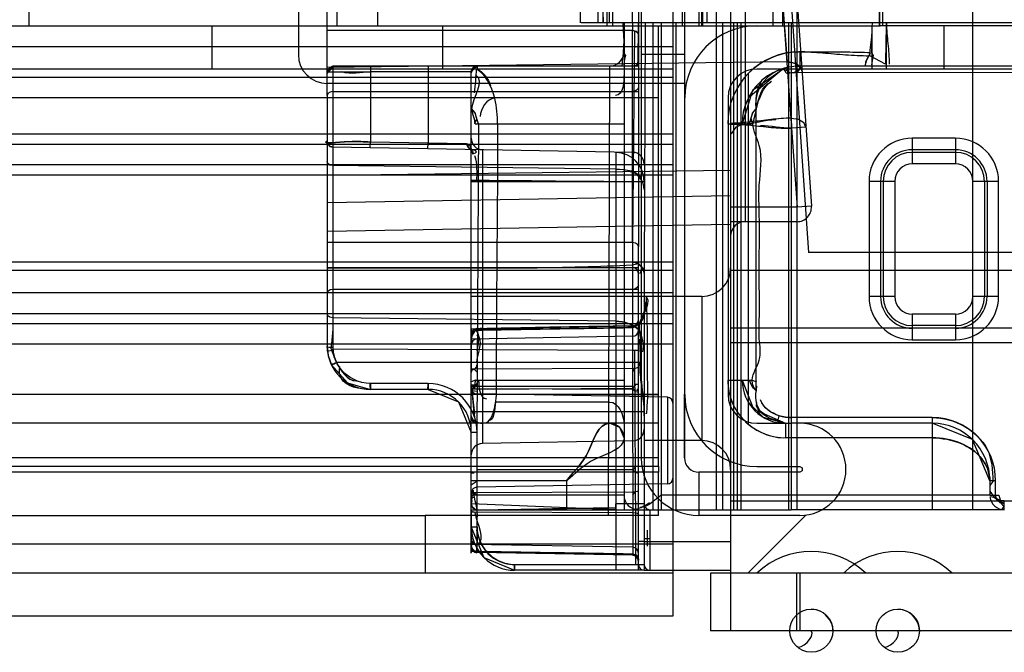
# Model space of a CAD drawing. Units: millimetres. Extents: x 613 to 1113, y 198 to 2202.
# Drawn here: x 1047 to 1081, y 198 to 220 of the extents above; entities that cross this region are included whole.
import ezdxf

# ---------------------------------------------------------------- set-up
doc = ezdxf.new("R2010")
doc.units = ezdxf.units.MM
doc.header["$LTSCALE"] = 156.430609
doc.layers.get('0').update_dxf_attribs({"linetype": 'CONTINUOUS'})

msp = doc.modelspace()

# ---------------------------------------------------------------- linework, layer by layer
at = {"color": 7, "linetype": 'Continuous'}
for p, q in [((1068.196, 2194.019), (1068.196, 205.019)), ((1070.196, 2179.019), (1070.196, 220.019)), ((1071.246, 2156.019), (1071.296, 199.019)), ((1057.296, 217.599), (1057.296, 245.419)), ((1070.796, 245.419), (1070.796, 203.219)), ((1079.688, 245.419), (1079.688, 203.219)), ((1056.296, 244.519), (1056.296, 219.019)), ((1046.943, 242.119), (1046.943, 220.019)), ((1057.63, 242.119), (1057.63, 220.019)), ((1059.044, 242.119), (1059.044, 220.019)), ((1066.684, 242.019), (1066.684, 220.119)), ((1066.996, 242.119), (1066.996, 220.019)), ((1067.137, 242.019), (1067.084, 220.119)), ((1067.196, 242.119), (1067.196, 220.019)), ((1069.611, 242.119), (1069.611, 220.019)), ((1070.296, 220.019), (1070.326, 242.119)), ((1070.465, 242.019), (1070.465, 220.119)), ((1072.758, 242.119), (1072.758, 220.019)), ((1073.096, 242.119), (1073.096, 220.019)), ((1073.596, 242.019), (1073.596, 220.119)), ((1076.579, 220.019), (1076.579, 242.119)), ((1069.696, 237.269), (1069.696, 205.019)), ((1072.246, 237.269), (1074.003, 212.144)), ((1071.796, 237.019), (1071.796, 213.219)), ((1066.096, 235.119), (1066.079, 220.119)), ((1067.896, 220.119), (1067.896, 235.119)), ((1068.096, 235.119), (1068.096, 220.119)), ((1072.088, 235.201), (1073.599, 213.719)), ((1072.596, 235.224), (1074.097, 213.754)), ((1069.296, 234.519), (1069.296, 199.519)), ((1076.467, 220.019), (1076.484, 230.086)), ((1070.326, 220.019), (1070.355, 226.324)), ((1076.464, 226.378), (1076.464, 220.019)), ((1073.09, 220.862), (1073.262, 218.764)), ((1067.896, 220.119), (1066.104, 220.119)), ((1067.596, 220.119), (1067.596, 203.219)), ((1068.096, 220.119), (1067.896, 220.119)), ((1067.896, 220.119), (1067.896, 219.855)), ((1073.396, 220.119), (1068.096, 220.119)), ((1068.096, 220.119), (1068.096, 219.714)), ((1068.328, 220.119), (1068.296, 211.419)), ((1068.596, 220.119), (1068.596, 203.219)), ((1068.891, 220.119), (1068.891, 203.219)), ((1069.396, 220.119), (1069.396, 203.219)), ((1071.014, 220.119), (1071.014, 203.219)), ((1071.396, 220.119), (1071.396, 203.219)), ((1071.521, 220.119), (1071.521, 203.219)), ((1071.648, 220.119), (1071.648, 203.219)), ((1073.303, 220.119), (1073.303, 203.219)), ((1073.596, 220.119), (1073.396, 220.119)), ((1073.396, 220.119), (1073.396, 203.219)), ((1083.324, 220.119), (1073.596, 220.119)), ((1073.596, 220.119), (1073.596, 203.219)), ((659.396, 220.019), (1066.996, 220.019)), ((1053.296, 220.019), (1053.296, 218.519)), ((1067.896, 219.855), (1057.296, 219.855)), ((1061.296, 220.019), (1061.296, 218.519)), ((1066.996, 220.019), (1073.596, 220.019)), ((1067.896, 212.498), (1067.896, 219.855)), ((1067.962, 219.855), (1067.896, 212.498)), ((1068.096, 219.714), (1068.096, 212.356)), ((1068.796, 204.719), (1068.796, 220.019)), ((1073.596, 220.019), (1076.482, 220.019)), ((1076.196, 220.019), (1076.196, 218.519)), ((1092.696, 220.019), (1076.482, 220.019)), ((1076.696, 220.019), (1076.696, 218.519)), ((1078.696, 220.019), (1078.696, 218.519)), ((1069.296, 219.285), (657.096, 219.285)), ((1069.696, 219.019), (1068.196, 219.019)), ((1073.696, 219.119), (1073.696, 218.619)), ((1075.991, 218.781), (1076.149, 219.083)), ((1073.262, 218.764), (1057.296, 218.567)), ((1075.979, 218.619), (1075.991, 218.781)), ((1076.671, 218.686), (1076.129, 218.982)), ((1069.296, 218.519), (657.096, 218.519)), ((1057.357, 218.419), (1058.796, 218.419)), ((1058.796, 218.619), (1057.493, 218.619)), ((1057.496, 218.571), (1057.496, 217.74)), ((1060.796, 218.619), (1058.796, 218.619)), ((1058.796, 218.619), (1058.796, 218.419)), ((1060.796, 218.419), (1058.796, 218.419)), ((1058.796, 218.419), (1058.796, 215.985)), ((1067.096, 218.619), (1060.796, 218.619)), ((1060.796, 218.619), (1060.796, 218.419)), ((1062.296, 218.419), (1060.796, 218.419)), ((1060.796, 218.419), (1060.796, 215.95)), ((1062.296, 218.419), (1062.296, 218.417)), ((1062.296, 214.619), (1062.296, 218.418)), ((1062.496, 218.619), (1062.496, 218.535)), ((1067.096, 218.619), (1067.046, 203.019)), ((1067.519, 218.619), (1067.096, 218.619)), ((1068.096, 218.619), (1067.519, 218.619)), ((1073.125, 218.536), (1071.904, 217.505)), ((1071.904, 218.361), (1071.904, 206.193)), ((1091.647, 218.519), (1072.206, 218.519)), ((1073.531, 218.398), (1088.326, 218.419)), ((1088.326, 218.619), (1073.612, 218.619)), ((1073.612, 218.619), (1073.678, 218.619)), ((1069.296, 218.226), (657.096, 218.226)), ((1069.696, 218.019), (1057.296, 218.019)), ((1057.496, 217.74), (1057.493, 209.882)), ((1057.496, 217.74), (1068.096, 217.74)), ((1068.796, 217.519), (657.596, 217.519)), ((1057.296, 217.599), (1057.296, 210.023)), ((1071.206, 217.519), (1071.206, 207.219)), ((1072.177, 207.363), (1072.177, 217.143)), ((1062.426, 216.619), (1067.596, 216.619)), ((1062.549, 216.619), (1062.493, 205.899)), ((1071.196, 216.619), (1072.076, 216.619)), ((1073.398, 216.817), (1073.407, 216.464)), ((1073.905, 216.499), (1073.834, 216.662)), ((1073.905, 216.499), (1073.407, 216.464)), ((1069.296, 216.255), (657.096, 216.255)), ((1058.793, 215.785), (1058.796, 215.985)), ((1060.796, 215.95), (1058.796, 215.985)), ((1060.793, 215.75), (1060.796, 215.95)), ((1062.134, 215.923), (1060.796, 215.95)), ((1077.596, 216.117), (1077.596, 215.226)), ((1079.096, 216.117), (1077.596, 216.117)), ((1079.096, 216.117), (1079.096, 215.226)), ((1069.296, 215.902), (657.096, 215.902)), ((1058.793, 215.785), (1057.493, 215.807)), ((1060.793, 215.75), (1058.793, 215.785)), ((1067.903, 215.626), (1060.793, 215.75)), ((1062.292, 215.743), (1062.291, 215.738)), ((1062.345, 215.717), (1062.347, 215.695)), ((1062.347, 215.658), (1062.347, 215.587)), ((1062.689, 215.717), (1062.689, 205.521)), ((1067.314, 215.619), (1067.314, 201.319)), ((1079.096, 215.717), (1077.596, 215.717)), ((1079.096, 215.626), (1077.596, 215.626)), ((1069.296, 215.195), (657.096, 215.195)), ((1071.296, 214.998), (1057.296, 214.825)), ((1067.314, 215.045), (1057.493, 215.166)), ((1079.096, 215.226), (1077.596, 215.226)), ((1069.296, 214.835), (657.096, 214.835)), ((1062.296, 214.619), (1062.493, 214.619)), ((1062.296, 201.711), (1062.296, 214.619)), ((1062.493, 214.619), (1068.296, 214.619)), ((1076.989, 214.619), (1076.099, 214.619)), ((1076.099, 214.619), (1076.099, 210.619)), ((1076.499, 214.619), (1076.499, 210.619)), ((1076.59, 214.619), (1076.59, 210.619)), ((1076.989, 214.619), (1076.989, 210.619)), ((1080.594, 214.619), (1079.703, 214.619)), ((1080.103, 214.619), (1080.103, 210.619)), ((1080.194, 214.619), (1080.194, 210.619)), ((1080.594, 210.619), (1080.594, 214.619)), ((1071.296, 214.119), (1057.296, 213.875)), ((1073.599, 213.719), (1071.296, 213.719)), ((1074.097, 213.754), (1073.599, 213.719)), ((1073.599, 213.219), (1071.296, 213.219)), ((1071.296, 213.119), (1057.296, 212.874)), ((1067.896, 212.498), (1057.296, 212.498)), ((1067.896, 212.498), (1067.896, 210.87)), ((1068.096, 211.644), (1068.096, 212.356)), ((1097.881, 212.144), (1074.003, 212.144)), ((1069.296, 211.519), (657.096, 211.519)), ((1057.296, 211.819), (669.096, 211.819)), ((1067.896, 211.819), (1057.296, 211.819)), ((1068.096, 211.619), (1057.296, 211.619)), ((1069.296, 211.812), (1067.896, 211.819)), ((1068.096, 201.12), (1068.096, 211.644)), ((1113.196, 211.519), (1071.296, 211.519)), ((1068.296, 211.419), (1068.296, 201.154)), ((1068.096, 210.87), (1057.496, 210.87)), ((1067.896, 210.87), (1067.896, 208.749)), ((1069.296, 210.749), (657.096, 210.749)), ((1070.296, 210.619), (1062.296, 210.619)), ((1070.296, 210.619), (1070.296, 205.619)), ((1076.989, 210.619), (1076.099, 210.619)), ((1080.594, 210.619), (1079.703, 210.619)), ((1069.296, 210.019), (657.096, 210.019)), ((1057.296, 210.023), (1057.296, 208.726)), ((1067.314, 209.761), (1057.493, 209.882)), ((1057.493, 209.882), (1057.496, 208.747)), ((1068.07, 209.691), (1068.096, 209.8)), ((1079.096, 210.012), (1077.596, 210.012)), ((1077.596, 210.012), (1077.596, 209.121)), ((1079.096, 210.012), (1079.096, 209.121)), ((1069.296, 209.676), (657.096, 209.676)), ((1062.293, 209.505), (1067.9, 209.603)), ((1062.297, 209.505), (1062.293, 209.495)), ((1062.293, 209.451), (1062.297, 209.493)), ((1062.293, 209.452), (1062.296, 209.177)), ((1067.9, 209.596), (1067.998, 209.624)), ((1067.9, 209.6), (1067.998, 209.619)), ((1067.9, 209.568), (1067.998, 209.571)), ((1067.9, 209.543), (1067.998, 209.569)), ((1068.07, 209.639), (1068.096, 209.761)), ((1110.696, 209.519), (1071.296, 209.519)), ((1079.096, 209.612), (1077.596, 209.612)), ((1067.9, 209.24), (1062.297, 209.143)), ((1077.596, 209.121), (1079.096, 209.121)), ((1069.296, 208.969), (657.096, 208.969)), ((1057.297, 208.855), (1057.296, 208.899)), ((1067.896, 208.749), (1057.496, 208.789)), ((1102.196, 209.019), (1071.296, 209.019)), ((1057.505, 208.749), (1057.306, 208.726)), ((1068.096, 208.749), (1067.896, 208.749)), ((1067.896, 208.749), (1067.9, 201.632)), ((1068.182, 208.334), (1057.622, 208.334)), ((1067.9, 208.128), (1062.293, 208.103)), ((1067.9, 208.128), (1067.998, 208.135)), ((1060.793, 207.599), (1058.793, 207.599)), ((1058.796, 207.599), (1058.796, 207.399)), ((1060.796, 207.399), (1058.796, 207.399)), ((1060.796, 207.599), (1060.796, 207.399)), ((1067.9, 207.393), (1062.293, 207.416)), ((1067.9, 207.5), (1062.294, 207.496)), ((1062.448, 207.718), (1062.296, 207.664)), ((1062.296, 207.524), (1062.316, 207.363)), ((1062.45, 207.719), (1067.596, 207.719)), ((1062.493, 207.409), (1067.9, 207.439)), ((1068.07, 207.369), (1068.096, 207.43)), ((1071.196, 207.719), (1072.047, 207.719)), ((1072.045, 207.718), (1072.196, 207.664)), ((1072.196, 207.524), (1072.177, 207.363)), ((1068.796, 207.219), (657.596, 207.219)), ((1069.1, 207.122), (1062.493, 207.238)), ((1067.046, 207.219), (1068.796, 207.219)), ((1069.1, 207.122), (1069.1, 204.115)), ((1067.096, 206.958), (1063.142, 206.958)), ((1068.296, 206.619), (1062.296, 206.619)), ((1072.929, 206.293), (1072.982, 206.478)), ((1078.292, 206.419), (1073.411, 206.419)), ((1078.292, 206.419), (1078.292, 206.219)), ((1062.496, 206.219), (664.121, 206.219)), ((1062.46, 206.252), (1062.443, 206.293)), ((1062.46, 206.252), (1062.478, 206.227)), ((1062.711, 206.219), (1062.496, 206.219)), ((1068.796, 206.219), (1062.711, 206.219)), ((1072.206, 206.219), (1073.411, 206.219)), ((1073.084, 206.252), (1072.929, 206.293)), ((1073.196, 206.219), (1073.196, 205.719)), ((1078.292, 206.219), (1073.411, 206.219)), ((1078.292, 206.219), (1078.292, 203.219)), ((1062.493, 205.899), (1062.296, 205.899)), ((1062.493, 205.899), (1062.493, 202.619)), ((1078.292, 205.719), (1073.196, 205.719)), ((1067.903, 205.612), (1062.689, 205.521)), ((1070.296, 205.619), (1068.296, 205.619)), ((1068.796, 205.019), (657.596, 205.019)), ((1068.796, 204.719), (657.596, 204.719)), ((1067.998, 204.716), (1067.9, 204.604)), ((1068.796, 204.719), (1068.796, 204.519)), ((1072.206, 204.719), (1073.696, 204.719)), ((1068.796, 204.519), (657.596, 204.519)), ((1062.332, 204.505), (1062.301, 204.506)), ((1067.9, 204.606), (1062.493, 204.599)), ((1067.9, 204.604), (1067.998, 204.495)), ((1068.796, 203.019), (1068.796, 204.519)), ((1073.696, 204.519), (1070.196, 204.519)), ((1070.196, 204.519), (1070.196, 203.019)), ((1062.496, 204.219), (1062.296, 204.219)), ((1062.296, 204.086), (1062.496, 204.219)), ((1069.1, 204.115), (1062.493, 204)), ((1065.596, 204.219), (1062.496, 204.219)), ((1065.596, 204.219), (1065.596, 203.219)), ((1080.492, 204.219), (1080.292, 204.219)), ((1080.292, 204.219), (1080.292, 203.719)), ((1080.392, 204.203), (1080.292, 204.065)), ((1080.492, 203.719), (1080.492, 204.219)), ((1062.293, 203.822), (1067.9, 203.845)), ((1062.496, 203.719), (1062.296, 203.847)), ((1062.496, 203.719), (1062.296, 203.719)), ((1067.596, 203.719), (1062.496, 203.719)), ((1067.9, 203.845), (1067.998, 203.852)), ((1080.292, 203.719), (1068.891, 203.719)), ((1080.292, 203.869), (1080.439, 203.66)), ((1080.292, 203.719), (1080.608, 203.719)), ((1067.314, 203.219), (1062.293, 203.419)), ((1068.296, 203.419), (1067.314, 203.419)), ((1113.196, 203.519), (1071.296, 203.519)), ((1080.792, 203.219), (1080.792, 203.528)), ((1040.696, 203.019), (1060.696, 203.019)), ((1068.796, 203.019), (1060.696, 203.019)), ((1060.696, 203.019), (1060.696, 201.019)), ((1067.9, 203.11), (1062.293, 203.135)), ((1062.296, 203.219), (1067.315, 203.219)), ((1067.315, 203.219), (1073.396, 203.219)), ((1068.496, 203.219), (1068.496, 201.119)), ((1073.696, 203.019), (1070.196, 203.019)), ((1073.896, 203.019), (1071.896, 201.019)), ((1073.596, 203.219), (1073.396, 203.219)), ((1080.792, 203.219), (1073.596, 203.219)), ((1062.493, 202.619), (1062.296, 202.619)), ((1062.493, 202.619), (1062.493, 201.738)), ((1068.396, 202.507), (1068.396, 201.951)), ((1069.296, 202.019), (657.096, 202.019)), ((1062.293, 201.778), (1062.296, 201.987)), ((1067.9, 201.914), (1062.297, 202.012)), ((1068.296, 202.119), (1068.096, 202.119)), ((1068.296, 202.219), (1068.496, 202.218)), ((1068.296, 202.119), (1071.296, 202.119)), ((1062.297, 201.743), (1062.293, 201.782)), ((1062.293, 201.778), (1067.9, 201.686)), ((1062.293, 201.742), (1062.297, 201.732)), ((1062.294, 201.778), (1062.297, 201.742)), ((1062.297, 201.729), (1062.294, 201.73)), ((1067.9, 201.667), (1067.998, 201.663)), ((1067.9, 201.645), (1067.998, 201.618)), ((1067.9, 201.638), (1067.998, 201.618)), ((1068.07, 201.594), (1068.096, 201.474)), ((1063.793, 201.319), (1068.096, 201.319)), ((1063.796, 201.319), (1063.796, 201.119)), ((1068.096, 201.319), (1068.296, 201.319)), ((1060.696, 201.019), (1040.696, 201.019)), ((1069.296, 201.019), (1060.696, 201.019)), ((1068.296, 201.119), (1063.796, 201.119)), ((1068.296, 201.119), (1071.296, 201.119)), ((1110.696, 201.019), (1070.596, 201.019)), ((1070.596, 201.019), (1070.596, 199.019)), ((1073.596, 199.019), (1073.596, 201.019)), ((1073.696, 201.019), (1073.696, 199.019)), ((1069.296, 199.519), (657.096, 199.519)), ((1108.696, 199.019), (1070.596, 199.019))]:
    msp.add_line(p, q, dxfattribs=at)
for points in [[(1067.896, 219.855), (1067.996, 219.836), (1068.07, 219.784), (1068.096, 219.714)], [(1068.096, 219.714), (1068.079, 219.771), (1068.03, 219.819), (1067.896, 219.855)], [(1067.581, 219.082), (1067.647, 218.987), (1067.618, 218.87), (1067.589, 218.669)], [(1076.181, 219.082), (1076.247, 218.987), (1076.218, 218.87), (1076.189, 218.669)], [(1076.097, 218.978), (1075.994, 218.796), (1075.965, 218.669), (1075.979, 218.619)], [(1057.585, 218.619), (1057.408, 218.574), (1057.296, 218.375)], [(1057.597, 218.619), (1057.471, 218.602), (1057.347, 218.519), (1057.296, 218.377)], [(1057.49, 218.582), (1057.355, 218.439), (1057.313, 218.397), (1057.296, 218.374)], [(1057.296, 218.374), (1057.31, 218.399), (1057.356, 218.416), (1057.475, 218.572)], [(1057.475, 218.572), (1057.53, 218.615), (1057.516, 218.601), (1057.496, 218.571)], [(1057.496, 218.571), (1057.506, 218.598), (1057.538, 218.614), (1057.49, 218.582)], [(1062.296, 218.417), (1062.32, 218.513), (1062.395, 218.591), (1062.496, 218.619)], [(1062.496, 218.617), (1062.401, 218.595), (1062.321, 218.514), (1062.297, 218.401)], [(1062.298, 218.38), (1062.329, 218.458), (1062.391, 218.51)], [(1062.496, 218.617), (1062.497, 218.61), (1062.493, 218.579), (1062.4, 218.552)], [(1073.193, 218.555), (1072.06, 217.769), (1071.697, 216.619)], [(1073.219, 218.38), (1073.183, 218.458), (1073.145, 218.51), (1073.125, 218.535)], [(1073.198, 218.489), (1073.274, 218.454), (1073.347, 218.388), (1073.531, 218.398)], [(1073.219, 218.38), (1073.335, 218.385), (1073.504, 218.407), (1073.631, 218.417)], [(1073.612, 218.617), (1073.694, 218.595), (1073.695, 218.514), (1073.53, 218.401)], [(1073.631, 218.417), (1073.694, 218.513), (1073.696, 218.591), (1073.696, 218.619)], [(1057.496, 217.74), (1057.396, 217.721), (1057.323, 217.669), (1057.296, 217.599)], [(1068.096, 217.882), (1068.07, 217.811), (1067.996, 217.759), (1067.896, 217.74)], [(1062.551, 216.619), (1062.481, 216.821), (1062.427, 216.997), (1062.316, 217.143)], [(1062.316, 217.143), (1062.343, 216.968), (1062.394, 216.794), (1062.421, 216.619)], [(1062.421, 216.619), (1062.487, 216.799), (1062.434, 216.982), (1062.316, 217.143)], [(1071.945, 216.619), (1072.012, 216.821), (1072.065, 216.997), (1072.178, 217.143)], [(1072.072, 216.619), (1072.006, 216.799), (1072.059, 216.982), (1072.177, 217.143)], [(1072.177, 217.143), (1072.15, 216.968), (1072.099, 216.794), (1072.072, 216.619)], [(1071.8, 216.632), (1071.471, 216.503), (1071.318, 216.266)], [(1073.398, 216.817), (1073.647, 216.782), (1073.835, 216.661)], [(1057.296, 216.01), (1057.321, 215.909), (1057.393, 215.834), (1057.493, 215.806)], [(1057.493, 215.806), (1057.391, 215.836), (1057.321, 215.909)], [(1062.295, 215.59), (1062.282, 215.791), (1062.232, 215.896), (1062.134, 215.923)], [(1062.347, 215.587), (1062.271, 215.849), (1062.16, 215.902)], [(1062.16, 215.902), (1062.185, 215.815), (1062.24, 215.751), (1062.345, 215.717)], [(1062.314, 215.724), (1062.297, 215.737), (1062.289, 215.746), (1062.295, 215.702)], [(1062.306, 215.723), (1062.316, 215.724), (1062.292, 215.743)], [(1062.48, 215.64), (1062.444, 215.686), (1062.378, 215.713), (1062.308, 215.723)], [(1062.332, 215.576), (1062.382, 215.591), (1062.442, 215.605), (1062.48, 215.64)], [(1057.493, 215.166), (1057.394, 215.186), (1057.323, 215.238), (1057.296, 215.308)], [(1068.096, 212.356), (1068.07, 212.427), (1067.996, 212.479), (1067.896, 212.498)], [(1067.892, 211.719), (1068.091, 211.768), (1068.237, 211.628), (1068.296, 211.419)], [(1068.146, 211.416), (1068.239, 211.605), (1068.113, 211.758), (1067.896, 211.819)], [(1057.496, 210.87), (1057.396, 210.851), (1057.323, 210.799), (1057.296, 210.729)], [(1068.096, 211.011), (1068.07, 210.941), (1067.996, 210.889), (1067.896, 210.87)], [(1057.493, 209.882), (1057.394, 209.902), (1057.323, 209.953), (1057.296, 210.023)], [(1067.9, 209.599), (1067.998, 209.624), (1068.07, 209.696), (1068.096, 209.794)], [(1062.293, 209.499), (1062.296, 209.506), (1062.297, 209.494)], [(1062.296, 209.304), (1062.323, 209.402), (1062.394, 209.475), (1062.493, 209.502)], [(1062.296, 209.267), (1062.323, 209.36), (1062.394, 209.428), (1062.493, 209.454)], [(1067.9, 209.599), (1067.998, 209.569), (1068.07, 209.638), (1068.096, 209.731)], [(1057.296, 208.895), (1057.333, 208.571), (1057.445, 208.248)], [(1057.622, 208.334), (1057.553, 208.521), (1057.483, 208.693), (1057.425, 208.852)], [(1057.493, 208.851), (1057.507, 208.677), (1057.55, 208.503), (1057.622, 208.334)], [(1057.445, 208.248), (1057.997, 207.629), (1058.796, 207.399)], [(1062.296, 207.968), (1062.323, 208.078), (1062.394, 208.097), (1062.493, 208.005)], [(1062.417, 208.1), (1062.493, 208.179), (1062.493, 208.252)], [(1067.9, 208.022), (1067.998, 208.135), (1068.07, 208.154), (1068.096, 208.179)], [(1058.796, 207.399), (1058.795, 207.425), (1058.793, 207.499), (1058.793, 207.599)], [(1060.796, 207.399), (1061.854, 206.962), (1062.296, 205.899)], [(1062.493, 207.547), (1062.392, 207.548), (1062.32, 207.547), (1062.296, 207.543)], [(1062.296, 207.462), (1062.323, 207.439), (1062.394, 207.421), (1062.493, 207.415)], [(1062.316, 207.364), (1062.424, 207.451), (1062.479, 207.572), (1062.551, 207.719)], [(1062.316, 207.363), (1062.39, 207.464), (1062.434, 207.585), (1062.448, 207.718)], [(1068.096, 207.573), (1068.07, 207.567), (1067.998, 207.562), (1067.9, 207.441)], [(1068.096, 207.288), (1068.07, 207.305), (1067.998, 207.318), (1067.9, 207.441)], [(1067.9, 207.393), (1067.998, 207.386), (1068.07, 207.369), (1068.096, 207.345)], [(1071.697, 207.719), (1072.089, 206.707), (1073.196, 206.219)], [(1072.177, 207.364), (1072.069, 207.451), (1072.014, 207.572), (1071.945, 207.719)], [(1072.177, 207.363), (1072.103, 207.464), (1072.059, 207.585), (1072.045, 207.718)], [(1062.299, 207.368), (1062.337, 207.353), (1062.406, 207.343), (1062.493, 207.339)], [(1071.904, 206.958), (1072.427, 206.431), (1073.198, 206.219)], [(1062.296, 206.419), (1062.355, 206.278), (1062.496, 206.219)], [(1062.443, 206.293), (1062.53, 206.252), (1062.619, 206.227), (1062.711, 206.219)], [(1062.46, 206.252), (1062.478, 206.227), (1062.496, 206.219)], [(1067.596, 205.719), (1067.448, 206.074), (1067.096, 206.219)], [(1072.927, 206.286), (1073.164, 206.236), (1073.411, 206.219)], [(1073.084, 206.252), (1073.245, 206.227), (1073.411, 206.219)], [(1080.292, 204.22), (1079.687, 205.652), (1078.292, 206.219)], [(1067.998, 204.716), (1068.07, 204.728), (1068.096, 204.746)], [(1073.696, 204.719), (1073.783, 204.669), (1073.783, 204.569), (1073.696, 204.519)], [(1062.296, 204.508), (1062.321, 204.505), (1062.392, 204.505)], [(1068.096, 204.488), (1068.07, 204.492), (1067.998, 204.495)], [(1062.296, 203.69), (1062.323, 203.799), (1062.394, 203.816), (1062.493, 203.723)], [(1062.332, 203.719), (1062.296, 203.443), (1062.312, 203.341), (1062.428, 203.238)], [(1062.329, 203.528), (1062.303, 203.536), (1062.299, 203.63), (1062.419, 203.666)], [(1067.9, 203.739), (1067.998, 203.852), (1068.07, 203.869), (1068.096, 203.892)], [(1080.792, 203.528), (1080.625, 203.536), (1080.475, 203.63), (1080.311, 203.666)], [(1080.439, 203.66), (1080.538, 203.583), (1080.651, 203.53), (1080.792, 203.419)], [(1080.792, 203.419), (1080.646, 203.457), (1080.537, 203.562), (1080.492, 203.719)], [(1080.608, 203.719), (1080.682, 203.435), (1080.775, 203.335), (1080.706, 203.238)], [(1067.317, 203.219), (1067.316, 203.246), (1067.314, 203.319), (1067.314, 203.419)], [(1062.296, 203.185), (1062.323, 203.16), (1062.394, 203.141), (1062.493, 203.134)], [(1068.096, 203.059), (1068.07, 203.084), (1067.998, 203.103), (1067.9, 203.11)], [(1062.296, 202.619), (1062.733, 201.561), (1063.796, 201.119)], [(1062.296, 201.963), (1062.323, 201.87), (1062.394, 201.801), (1062.493, 201.775)], [(1062.296, 201.936), (1062.323, 201.838), (1062.394, 201.766), (1062.493, 201.738)], [(1062.417, 201.755), (1062.493, 201.752), (1062.493, 201.769)], [(1067.9, 201.69), (1068.001, 201.662), (1068.073, 201.59), (1068.096, 201.501)], [(1067.9, 201.686), (1067.998, 201.66), (1068.07, 201.591), (1068.096, 201.497)], [(1067.998, 201.605), (1068.07, 201.533), (1068.096, 201.433)], [(1063.796, 201.119), (1063.795, 201.146), (1063.793, 201.219), (1063.793, 201.319)], [(1067.314, 201.319), (1067.314, 201.219), (1067.316, 201.146), (1067.317, 201.119)], [(1074.424, 199.685), (1074.272, 199.739), (1074.198, 199.761), (1074.096, 199.769)], [(1077.424, 199.685), (1077.272, 199.739), (1077.198, 199.761), (1077.096, 199.769)]]:
    msp.add_lwpolyline(points, dxfattribs=at)
for centre in [(1074.096, 199.019), (1077.096, 199.019)]:
    msp.add_circle(centre, 0.75, dxfattribs=at)
for centre, radius, start, end in [((1072.206, 217.519), 2.5, 90, 180), ((1057.296, 219.019), 1, 180, 270), ((1067.096, 219.119), 0.5, 270, 355.9376), ((1073.696, 216.619), 2.5, 90, 180), ((1067.896, 218.819), 0.2, 270, 360), ((1062.496, 218.419), 0.2, 90, 180), ((1072.206, 217.519), 1, 90, 180), ((1073.696, 216.619), 2, 90, 180), ((1057.496, 216.007), 0.2, 179.0212, 267.0797), ((1062.696, 216.117), 0.4, 180, 269), ((1077.596, 214.619), 1.498, 90, 180), ((1079.096, 214.619), 1.498, 360, 90), ((1067.296, 214.619), 1, 0, 89.017), ((1067.896, 215.226), 0.4, 0, 89), ((1077.596, 214.619), 1.098, 90, 180), ((1077.596, 214.619), 1.007, 90, 180), ((1079.096, 214.619), 1.098, 0, 90), ((1079.096, 214.619), 1.007, 0, 90), ((1077.596, 214.619), 0.607, 90, 180), ((1079.096, 214.619), 0.607, 0, 90), ((-3023.408, 209.009), 4085.705, 359.91877, 0.078676), ((1073.599, 213.719), 0.5, 270, 4), ((1071.796, 212.719), 0.5, 90, 180), ((1067.896, 211.419), 0.2, 0, 90), ((1070.296, 211.619), 1, 270, 360), ((1077.596, 210.619), 1.498, 180, 270), ((1077.596, 210.619), 1.098, 180, 270), ((1077.596, 210.619), 1.007, 180, 270), ((1077.596, 210.619), 0.607, 180, 270), ((1079.096, 210.619), 1.498, 270, 0), ((1079.096, 210.619), 1.098, 270, 360), ((1079.096, 210.619), 1.007, 270, 360), ((1079.096, 210.619), 0.607, 270, 360), ((1067.896, 209.805), 0.2, 271, 356.9702), ((1067.896, 210.012), 0.4, 271, 360), ((1062.696, 209.121), 0.4, 91, 180), ((1062.496, 209.309), 0.2, 91.0578, 180), ((1067.896, 209.44), 0.2, 271, 360), ((1062.496, 208.946), 0.2, 91, 180), ((1058.796, 208.899), 1.5, 181.6573, 270), ((1043.436, 207.759), 18.861, 358.9585, 1.0462), ((1060.796, 205.899), 1.7, 360, 90), ((1060.796, 205.899), 1.5, 360, 90), ((641.368, 205.619), 420.929, 359.75542, 0.24458), ((1062.496, 207.438), 0.2, 180, 269), ((1073.196, 207.719), 2, 180, 202.5881), ((1073.196, 207.719), 1.5, 180, 270), ((1069.096, 206.922), 0.2, 0, 89), ((1072.206, 207.219), 2.5, 180, 270), ((1072.206, 207.219), 1, 180, 270), ((1062.496, 206.419), 0.2, 180, 270), ((1078.292, 204.219), 2.2, 0, 90), ((1067.096, 205.719), 0.5, 0, 90), ((1073.196, 207.719), 2, 229.731, 270), ((1073.696, 204.619), 1.6, 270, 90), ((1078.292, 204.219), 2, 360, 90), ((1067.896, 206.012), 0.4, 271, 360), ((1062.696, 205.121), 0.4, 91, 180), ((1070.296, 204.619), 1, 0, 90), ((1070.196, 205.019), 2, 180, 270), ((1070.196, 205.019), 0.5, 180, 270), ((727.457, 203.245), 334.839, 359.74069, 0.23129), ((1069.096, 204.315), 0.2, 271, 360), ((1062.496, 203.8), 0.2, 91, 180), ((1043.29, 203.478), 19.007, 358.9642, 1.0358), ((1068.096, 203.719), 0.5, 180, 270), ((1080.792, 203.719), 0.5, 186.2666, 270), ((1062.496, 203.419), 0.2, 146.9024, 270), ((1068.496, 203.419), 0.2, 177.2445, 270), ((1063.796, 202.619), 1.5, 179.9979, 270.0025), ((1063.796, 202.619), 1.3, 180, 270), ((1062.496, 202.209), 0.2, 180, 269), ((1062.496, 201.928), 0.2, 180, 268.9455), ((1067.896, 201.714), 0.2, 0, 89), ((1067.896, 201.434), 0.2, 0.0009, 89), ((1074.096, 199.019), 2.75, 46.6582, 133.3416), ((1077.096, 199.019), 2.75, 46.6582, 133.3416), ((1068.296, 201.319), 0.2, 180, 270), ((1068.496, 201.319), 0.2, 180, 270)]:
    msp.add_arc(centre, radius, start, end, dxfattribs=at)
for points in [[(1066.87, 220.119), (1066.87, 222.619), (1066.853, 227.619), (1066.837, 232.619), (1066.837, 235.119)], [(1067.602, 220.119), (1067.602, 219.773), (1067.581, 219.428), (1067.581, 219.082)], [(1068.091, 220.119), (1068.091, 219.869), (1068.081, 219.369), (1068.071, 218.869), (1068.071, 218.619)], [(1076.202, 220.119), (1076.202, 219.773), (1076.181, 219.428), (1076.181, 219.082)], [(1076.691, 220.119), (1076.691, 219.88), (1076.681, 219.402), (1076.671, 218.924), (1076.671, 218.686)], [(1076.704, 220.119), (1076.704, 219.879), (1076.752, 219.402), (1076.799, 218.925), (1076.799, 218.686)], [(1076.129, 218.982), (1076.129, 219.233), (1076.198, 219.481), (1076.198, 219.731)], [(1073.262, 218.764), (1073.461, 218.774), (1073.755, 218.645), (1073.769, 218.446)], [(1073.769, 218.446), (1073.755, 218.645), (1073.461, 218.774), (1073.262, 218.764)], [(1057.296, 218.374), (1057.296, 218.467), (1057.403, 218.571), (1057.496, 218.571)], [(1058.796, 218.419), (1058.466, 218.419), (1058.118, 218.309), (1057.806, 218.419)], [(1062.477, 218.535), (1062.445, 218.253), (1062.434, 217.969), (1062.397, 217.688)], [(1062.496, 218.524), (1062.711, 218.404), (1062.897, 218.187), (1062.958, 217.948)], [(1067.596, 218.361), (1067.596, 218.091), (1067.575, 217.603), (1067.305, 217.603)], [(1062.32, 217.143), (1062.34, 217.529), (1062.796, 218.126), (1062.448, 218.294)], [(1072.185, 217.143), (1072.145, 217.556), (1072.247, 218.252), (1072.66, 218.294)], [(1072.19, 217.143), (1072.278, 217.496), (1072.417, 217.895), (1072.719, 218.097)], [(1072.19, 217.143), (1072.26, 217.486), (1072.364, 217.938), (1072.69, 218.065)], [(1063.107, 217.505), (1062.838, 217.505), (1062.61, 217.139), (1062.61, 216.87)], [(1071.717, 216.615), (1072.103, 216.625), (1072.479, 216.755), (1072.865, 216.764)], [(1073.407, 216.464), (1073.049, 216.455), (1072.694, 216.555), (1072.336, 216.546)], [(1060.796, 215.95), (1061.139, 215.935), (1061.483, 215.919), (1061.826, 215.914)], [(1062.134, 215.923), (1062.133, 215.835), (1062.22, 215.725), (1062.308, 215.723)], [(1062.493, 214.619), (1062.493, 214.916), (1062.519, 215.226), (1062.425, 215.507)], [(1067.314, 215.045), (1067.622, 215.041), (1068.165, 214.996), (1068.165, 214.688)], [(1068.296, 214.338), (1068.296, 214.599), (1068.067, 214.943), (1067.806, 214.946)], [(1068.363, 210.618), (1068.602, 210.305), (1068.049, 209.849), (1068.121, 209.462)], [(1068.121, 209.462), (1068.059, 209.797), (1068.498, 210.199), (1068.291, 210.47)], [(1057.493, 209.882), (1057.493, 209.538), (1057.485, 209.19), (1057.425, 208.852)], [(1062.417, 209.48), (1062.627, 209.352), (1062.529, 208.989), (1062.491, 208.747)], [(1067.9, 209.596), (1066.999, 209.58), (1065.196, 209.549), (1063.394, 209.518), (1062.493, 209.502)], [(1062.493, 209.456), (1063.394, 209.47), (1065.196, 209.5), (1066.999, 209.529), (1067.9, 209.544)], [(1067.9, 209.543), (1066.999, 209.528), (1065.196, 209.499), (1063.394, 209.469), (1062.493, 209.454)], [(1067.314, 209.761), (1067.597, 209.757), (1067.911, 209.667), (1068.109, 209.466)], [(1068.109, 209.466), (1067.908, 209.664), (1067.597, 209.757), (1067.314, 209.761)], [(1068.121, 209.462), (1068.223, 209.227), (1068.291, 208.953), (1068.237, 208.703)], [(1068.123, 209.451), (1068.164, 209.229), (1068.187, 209.001), (1068.183, 208.775)], [(1062.493, 208.325), (1062.493, 208.643), (1062.768, 209.119), (1062.493, 209.278)], [(1068.166, 208.334), (1068.16, 208.605), (1068.17, 208.877), (1068.138, 209.146)], [(1057.493, 208.851), (1057.426, 208.852), (1057.296, 208.831), (1057.296, 208.899)], [(1068.2, 208.226), (1068.191, 208.513), (1068.219, 208.804), (1068.169, 209.086)], [(1067.963, 208.749), (1067.963, 207.51), (1067.98, 205.033), (1067.996, 202.557), (1067.996, 201.318)], [(1057.622, 208.334), (1057.765, 208.052), (1058.005, 207.697), (1058.322, 207.691)], [(1057.622, 208.334), (1057.757, 208.054), (1057.991, 207.695), (1058.302, 207.695)], [(1062.552, 207.719), (1062.552, 207.484), (1062.589, 207.069), (1062.823, 207.069)], [(1062.32, 207.363), (1062.361, 207.095), (1062.363, 206.821), (1062.412, 206.554)], [(1062.443, 206.293), (1062.375, 206.646), (1062.375, 207.008), (1062.32, 207.363)], [(1069.696, 205.019), (1069.696, 205.388), (1069.698, 206.125), (1069.7, 206.863), (1069.7, 207.231)], [(1072.185, 207.363), (1072.106, 207.088), (1072.199, 206.638), (1072.473, 206.554)], [(1063.142, 206.958), (1063.097, 206.73), (1063.116, 206.311), (1062.884, 206.311)], [(1067.096, 206.958), (1067.401, 206.958), (1067.596, 206.498), (1067.596, 206.193)], [(1072.929, 206.293), (1072.618, 206.388), (1072.115, 206.633), (1072.205, 206.945)], [(1072.982, 206.478), (1072.715, 206.573), (1072.416, 206.76), (1072.336, 207.033)], [(1072.982, 206.478), (1072.717, 206.556), (1072.428, 206.748), (1072.348, 207.012)], [(1062.443, 206.293), (1062.367, 206.314), (1062.296, 206.4), (1062.296, 206.478)], [(1062.296, 206.478), (1062.296, 206.4), (1062.367, 206.314), (1062.443, 206.293)], [(1062.296, 206.419), (1062.296, 206.325), (1062.402, 206.219), (1062.496, 206.219)], [(1073.411, 206.419), (1073.266, 206.419), (1073.121, 206.438), (1072.982, 206.478)], [(1072.982, 206.478), (1073.121, 206.438), (1073.266, 206.419), (1073.411, 206.419)], [(1062.443, 206.293), (1062.523, 206.247), (1062.618, 206.219), (1062.711, 206.219)], [(1072.929, 206.293), (1073.009, 206.247), (1073.104, 206.219), (1073.196, 206.219)], [(1062.493, 204.5), (1062.492, 204.185), (1062.488, 203.87), (1062.493, 203.555)], [(1062.499, 202.908), (1062.548, 203.239), (1062.391, 203.569), (1062.371, 203.903)], [(1068.891, 203.719), (1068.649, 203.569), (1068.434, 203.296), (1068.149, 203.296)], [(1067.869, 203.219), (1068.09, 203.219), (1068.295, 203.354), (1068.483, 203.471)], [(1062.293, 203.216), (1063.13, 203.216), (1064.803, 203.25), (1066.477, 203.284), (1067.314, 203.284)], [(1062.417, 203.121), (1062.478, 202.744), (1062.823, 202.166), (1062.491, 201.978)], [(1062.493, 201.79), (1062.493, 202.034), (1062.532, 202.28), (1062.493, 202.521)], [(1062.493, 201.779), (1063.394, 201.764), (1065.196, 201.734), (1066.999, 201.705), (1067.9, 201.69)], [(1067.9, 201.645), (1066.999, 201.661), (1065.196, 201.692), (1063.394, 201.723), (1062.493, 201.738)], [(1074.846, 199.019), (1074.846, 199.282), (1074.661, 199.57), (1074.424, 199.685)], [(1077.846, 199.019), (1077.846, 199.282), (1077.661, 199.57), (1077.424, 199.685)], [(1073.566, 198.489), (1073.743, 198.312), (1074.235, 198.811), (1074.096, 199.019)], [(1076.566, 198.489), (1076.743, 198.312), (1077.235, 198.811), (1077.096, 199.019)]]:
    msp.add_open_spline(points, degree=3, dxfattribs=at)
for points, knots in [([(1066.797, 222.129), (1066.797, 221.905), (1066.813, 221.458), (1066.854, 220.789), (1066.87, 220.342), (1066.87, 220.119)], [0, 0, 0, 0, 0.333319, 0.666681, 1, 1, 1, 1]), ([(1067.537, 218.619), (1067.537, 218.86), (1067.641, 219.358), (1067.569, 219.859), (1067.569, 220.119)], [0, 0, 0, 0, 0.482136, 1, 1, 1, 1]), ([(1071.904, 218.361), (1072.204, 218.671), (1072.797, 219.021), (1073.447, 219.12), (1073.667, 219.12)], [0, 0, 0, 0, 0.662593, 1, 1, 1, 1]), ([(1076.149, 219.082), (1075.875, 219.091), (1075.326, 219.106), (1074.499, 219.095), (1073.946, 219.11), (1073.667, 219.12)], [0, 0, 0, 0, 0.331729, 0.663224, 1, 1, 1, 1]), ([(1073.696, 219.119), (1073.96, 219.119), (1074.491, 219.09), (1075.288, 219.007), (1075.826, 218.982), (1076.097, 218.982)], [0, 0, 0, 0, 0.328771, 0.66173, 1, 1, 1, 1]), ([(1063.211, 216.619), (1063.205, 216.912), (1063.15, 217.604), (1062.792, 218.388), (1062.4, 218.552)], [0, 0, 0, 0, 0.408302, 1, 1, 1, 1]), ([(1073.125, 218.535), (1072.912, 218.47), (1072.379, 218.179), (1072.097, 217.505), (1072.185, 217.143)], [0, 0, 0, 0, 0.37447, 1, 1, 1, 1]), ([(1063.211, 216.619), (1063.208, 215.63), (1063.201, 213.652), (1063.171, 210.686), (1063.164, 208.708), (1063.162, 207.719)], [0, 0, 0, 0, 0.333331, 0.666669, 1, 1, 1, 1]), ([(1073.398, 216.817), (1073.164, 216.811), (1072.695, 216.77), (1071.998, 216.679), (1071.53, 216.638), (1071.296, 216.632)], [0, 0, 0, 0, 0.332861, 0.667139, 1, 1, 1, 1]), ([(1072.047, 207.718), (1072.047, 207.964), (1072.404, 208.394), (1072.264, 209.132), (1072.303, 209.959), (1072.288, 210.971), (1072.289, 212.17), (1072.304, 213.367), (1072.246, 214.587), (1072.472, 215.695), (1072.072, 216.356), (1072.072, 216.619)], [0, 0, 0, 0, 0.082195, 0.163938, 0.238744, 0.360965, 0.50136, 0.640173, 0.760092, 0.912095, 1, 1, 1, 1]), ([(1071.296, 216.6), (1071.531, 216.606), (1072.002, 216.575), (1072.701, 216.488), (1073.172, 216.458), (1073.407, 216.464)], [0, 0, 0, 0, 0.332842, 0.667158, 1, 1, 1, 1]), ([(1058.796, 215.985), (1058.544, 215.989), (1058.285, 216.047), (1057.072, 215.907), (1057.297, 216.01)], [0, 0, 0, 0, 0.505797, 1, 1, 1, 1]), ([(1057.297, 216.01), (1057.073, 215.902), (1058.284, 216.05), (1058.545, 215.99), (1058.796, 215.985)], [0, 0, 0, 0, 0.496804, 1, 1, 1, 1]), ([(1062.295, 214.658), (1062.852, 214.656), (1063.968, 214.651), (1065.641, 214.626), (1066.756, 214.621), (1067.314, 214.619)], [0, 0, 0, 0, 0.333354, 0.666646, 1, 1, 1, 1]), ([(1057.296, 211.619), (1058.475, 211.619), (1060.83, 211.626), (1064.362, 211.596), (1066.716, 211.669), (1067.892, 211.719)], [0, 0, 0, 0, 0.33362, 0.666643, 1, 1, 1, 1]), ([(1068.363, 210.618), (1068.385, 210.207), (1068.402, 209.374), (1068.396, 208.541), (1068.396, 208.119)], [0, 0, 0, 0, 0.49391, 1, 1, 1, 1]), ([(1062.294, 207.496), (1062.295, 207.814), (1062.292, 208.482), (1062.307, 209.15), (1062.293, 209.499)], [0, 0, 0, 0, 0.476302, 1, 1, 1, 1]), ([(1062.293, 209.495), (1062.304, 209.252), (1062.294, 208.787), (1062.295, 208.324), (1062.293, 208.103)], [0, 0, 0, 0, 0.524421, 1, 1, 1, 1]), ([(1067.9, 209.599), (1066.999, 209.583), (1065.196, 209.563), (1063.394, 209.514), (1062.493, 209.498)], [0, 0, 0, 0, 0.499975, 1, 1, 1, 1]), ([(1058.796, 207.599), (1058.402, 207.599), (1057.74, 207.94), (1057.516, 208.557), (1057.489, 208.789)], [0, 0, 0, 0, 0.628125, 1, 1, 1, 1]), ([(1057.622, 208.334), (1057.582, 208.315), (1057.552, 208.277), (1057.436, 208.267), (1057.445, 208.248)], [0, 0, 0, 0, 0.678175, 1, 1, 1, 1]), ([(1057.445, 208.248), (1057.436, 208.267), (1057.552, 208.277), (1057.582, 208.315), (1057.622, 208.334)], [0, 0, 0, 0, 0.321866, 1, 1, 1, 1]), ([(1058.796, 207.399), (1058.431, 207.399), (1057.779, 207.492), (1057.71, 208.03), (1057.741, 208.19)], [0, 0, 0, 0, 0.76143, 1, 1, 1, 1]), ([(1068.296, 206.482), (1068.304, 206.871), (1068.206, 207.486), (1068.145, 208.104), (1068.151, 208.334)], [0, 0, 0, 0, 0.628034, 1, 1, 1, 1]), ([(1068.174, 208.334), (1068.168, 208.104), (1068.188, 207.505), (1068.303, 206.912), (1068.296, 206.545)], [0, 0, 0, 0, 0.384991, 1, 1, 1, 1]), ([(1068.396, 208.119), (1068.396, 207.723), (1068.442, 207.601), (1068.369, 206.456), (1068.363, 206.575)], [0, 0, 0, 0, 0.768939, 1, 1, 1, 1]), ([(1058.793, 207.599), (1058.793, 207.553), (1058.814, 207.509), (1058.775, 207.399), (1058.796, 207.399)], [0, 0, 0, 0, 0.676668, 1, 1, 1, 1]), ([(1060.796, 207.399), (1060.775, 207.399), (1060.814, 207.509), (1060.793, 207.553), (1060.793, 207.599)], [0, 0, 0, 0, 0.323377, 1, 1, 1, 1]), ([(1062.711, 206.219), (1063.008, 206.219), (1063.183, 207.013), (1063.185, 207.479), (1063.162, 207.719)], [0, 0, 0, 0, 0.552306, 1, 1, 1, 1]), ([(1071.35, 206.951), (1071.446, 206.72), (1071.726, 206.294), (1072.359, 205.852), (1072.87, 205.719), (1073.133, 205.719)], [0, 0, 0, 0, 0.329214, 0.652684, 1, 1, 1, 1]), ([(1078.292, 206.419), (1078.673, 206.419), (1079.432, 206.209), (1080.329, 205.384), (1080.392, 204.582), (1080.392, 204.203)], [0, 0, 0, 0, 0.335157, 0.666676, 1, 1, 1, 1]), ([(1067.096, 206.219), (1066.692, 206.219), (1066.426, 205.067), (1065.863, 204.554), (1065.596, 204.219)], [0, 0, 0, 0, 0.485639, 1, 1, 1, 1]), ([(1065.596, 204.219), (1065.863, 204.554), (1066.425, 205.067), (1066.691, 206.219), (1067.096, 206.219)], [0, 0, 0, 0, 0.513778, 1, 1, 1, 1]), ([(1067.596, 205.719), (1067.596, 205.31), (1066.437, 205.053), (1065.927, 204.485), (1065.596, 204.219)], [0, 0, 0, 0, 0.490814, 1, 1, 1, 1]), ([(1078.292, 205.719), (1078.632, 205.707), (1079.279, 205.6), (1080.061, 205.066), (1080.292, 204.49), (1080.292, 204.219)], [0, 0, 0, 0, 0.373798, 0.702215, 1, 1, 1, 1]), ([(1080.292, 204.219), (1080.292, 204.492), (1080.056, 205.076), (1079.268, 205.601), (1078.625, 205.713), (1078.292, 205.719)], [0, 0, 0, 0, 0.299987, 0.634683, 1, 1, 1, 1]), ([(1062.293, 203.135), (1062.295, 202.915), (1062.294, 202.451), (1062.304, 201.987), (1062.293, 201.742)], [0, 0, 0, 0, 0.472446, 1, 1, 1, 1]), ([(1062.493, 202.619), (1062.494, 202.399), (1062.632, 201.947), (1063.12, 201.458), (1063.572, 201.32), (1063.793, 201.319)], [0, 0, 0, 0, 0.329069, 0.669816, 1, 1, 1, 1]), ([(1063.793, 201.319), (1063.793, 201.274), (1063.814, 201.23), (1063.775, 201.119), (1063.796, 201.119)], [0, 0, 0, 0, 0.676661, 1, 1, 1, 1])]:
    msp.add_open_spline(points, degree=3, knots=knots, dxfattribs=at)

doc.saveas('drawing.dxf')
